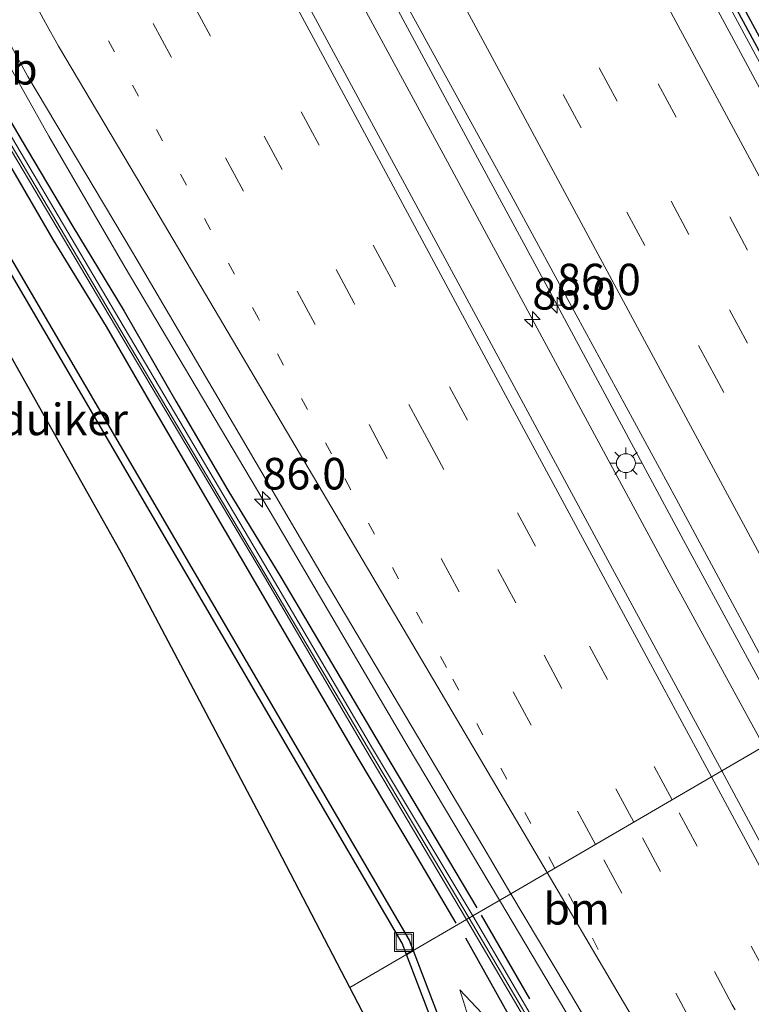
# Model space of a CAD drawing. Units: metres. Extents: x 139997 to 143378, y 431250 to 437442.
# Drawn here: x 141866 to 141924, y 433716 to 433794 of the extents above; entities that cross this region are included whole.
import ezdxf
from ezdxf.enums import TextEntityAlignment as Align

# ---------------------------------------------------------------- set-up
doc = ezdxf.new("R2010")
doc.units = ezdxf.units.M
doc.linetypes.add('VW-1-3_STREEP', pattern=[4, 1, -3])
doc.linetypes.add('VW-3-9_STREEP', pattern=[12, 3, -9])
doc.layers.get('0').update_dxf_attribs({"lineweight": 25})
for name, color, linetype, lineweight in [('B-ME-AM-KILOMETR-S-B1', 7, 'Continuous', 18), ('B-ME-BV-GELEIDECONSTRUCTIE-GELEIDERAIL-L-B1', 213, 'BV-GELEIDERAIL', 18), ('B-ME-GW-KRUINLIJN-L-B1', 93, 'Continuous', 18), ('B-ME-GW-TEENLIJN-L-B1', 93, 'Continuous', 18), ('B-ME-IE-GRASLAND-GV-B6', 93, 'Continuous', 18), ('B-ME-IE-HULPGEOMETRIE-L-B1', 53, 'Continuous', 18), ('B-ME-IE-INRICHTINGSELEMENT-S-B1', 253, 'Continuous', 18), ('B-ME-IE-MEUBILAIR_WEGMEUBILAIR-LICHTMAST-S-B1', 8, 'Continuous', 18), ('B-ME-KW-GELUIDSWERING-GV-B6', 8, 'Continuous', 18), ('B-ME-KW-SCHERM-L-B1', 8, 'Continuous', 18), ('B-ME-VH-VERH_SOORT-BITUMEN-GV-B6', 8, 'IE-TERREINAFSCHEIDING-NATUURLIJK-HOUTWAL', 18), ('B-ME-VW-MARKERING-13STREEP-045-L-B1', 255, 'VW-1-3_STREEP', 18), ('B-ME-VW-MARKERING-39STREEP-015-L-B1', 255, 'VW-3-9_STREEP', 18), ('B-ME-VW-MARKERING-STREEP-015-L-B1', 7, 'Continuous', 18), ('B-ME-VW-MEUBILAIR_WEGMEUBILAIR-VERKEERSBORD-S-B1', 8, 'Continuous', 18)]:
    doc.layers.add(name, color=color, linetype=linetype, lineweight=lineweight)
for name, color, linetype in [('B-ME-IE-TERREINAFSCHEIDING-HAAG-L-B1', 10, 'Continuous'), ('B-ME-KG-KADASTRAAL-OPNAMEDTMGRENS-L-B1', 10, 'Continuous'), ('B-ME-KW-DUIKER-GV-B6', 10, 'Continuous')]:
    doc.layers.add(name, color=color, linetype=linetype)
doc.styles.add('NLCS-ISO', font='NLCS-ISO.TTF')
doc.linetypes.add('BV-GELEIDERAIL', pattern='A,10,-3,[108,NLCS.SHX,S=1,R=0,X=0,Y=0],-3', length=16)
doc.linetypes.add('IE-TERREINAFSCHEIDING-NATUURLIJK-HOUTWAL', pattern='A,7,-1.5,[67,NLCS.SHX,S=0.75,R=45,X=0,Y=0],-1.5,7,-1.5,[70,NLCS.SHX,S=0.75,R=0,X=0,Y=0],-1.5', length=20)

# ---------------------------------------------------------------- blocks, each defined once
blk = doc.blocks.new('hecto')
for p, q in [((0, 0.625), (-0.625, 0)), ((0, -0.625), (0, 0.625)), ((-0.625, 0), (0.625, 0)), ((0.625, 0), (0, -0.625))]:
    blk.add_line(p, q)
blk = doc.blocks.new('lantaarnpaal')
for p, q in [((-0.884, 0.884), (-0.53, 0.53)), ((0, 0.75), (0, 1.25)), ((0.53, 0.53), (0.884, 0.884)), ((-0.75, 0), (-1.25, 0)), ((0.75, 0), (1.25, 0)), ((-0.53, -0.53), (-0.884, -0.884)), ((0, -0.75), (0, -1.25)), ((0.53, -0.53), (0.884, -0.884))]:
    blk.add_line(p, q)
blk.add_circle((0, 0), 0.75)
blk = doc.blocks.new('put')
for p, q in [((0.75, 0.75), (-0.75, 0.75)), ((-0.75, 0.75), (-0.75, -0.75)), ((0.75, -0.75), (0.75, 0.75)), ((-0.75, -0.75), (0.75, -0.75))]:
    blk.add_line(p, q)
blk.add_lwpolyline([(-0.625, 0.625), (0.625, 0.625), (0.625, -0.625), (-0.625, -0.625)], close=True)

msp = doc.modelspace()

# ---------------------------------------------------------------- linework, layer by layer
at = {"layer": 'B-ME-BV-GELEIDECONSTRUCTIE-GELEIDERAIL-L-B1'}
for points in [[(141927.2996, 433737.1417, 4.6461), (141919.229, 433752.0225, 4.5042), (141908.4943, 433771.997, 4.303), (141902.7431, 433782.641, 4.2428), (141892.0289, 433802.5497, 4.1509), (141882.5898, 433820.1416, 4.0918), (141881.1023, 433822.8323, 4.16), (141865.453, 433851.8386, 3.9828), (141854.4061, 433872.3981, 3.9558), (141843.3591, 433892.9576, 3.9288), (141829.4003, 433918.7972, 3.9327), (141821.0997, 433933.9658, 3.9065), (141812.7185, 433949.099, 3.8862), (141800.3111, 433971.1659, 3.9046), (141795.081, 433980.4697, 3.9015), (141777.8905, 434010.5052, 3.9163), (141769.8192, 434024.3342, 3.9288), (141764.4735, 434033.4464, 3.9559)], [(141925.4099, 433736.0373, 4.3554), (141917.7556, 433750.0568, 4.2799), (141909.6408, 433765.0664, 4.2231), (141900.7014, 433781.6737, 4.1303), (141893.7743, 433794.4832, 4.0349), (141881.7183, 433816.748, 3.8794), (141874.1615, 433830.8166, 3.8801), (141871.6311, 433835.4573, 3.857), (141864.0345, 433849.5203, 3.84), (141850.0917, 433875.4484, 3.8039), (141838.0552, 433897.7396, 3.756), (141829.8403, 433912.9171, 3.7361), (141817.7733, 433935.1689, 3.743), (141811.3763, 433946.8591, 3.7813), (141799.6402, 433967.7833, 3.7762), (141789.7592, 433985.2299, 3.7793), (141776.4412, 434008.3399, 3.8049), (141768.9568, 434021.2229, 3.8787), (141764.3403, 434029.071, 3.881), (141762.5247, 434032.2211, 3.9023)], [(141947.3613, 433748.8352, 4.0785), (141937.5378, 433767.0318, 3.9571), (141927.7144, 433785.2284, 3.8357), (141925.797, 433788.8259, 3.8316), (141921.386, 433797.0803, 3.7671), (141908.0602, 433821.6775, 3.6536), (141895.4239, 433845.1608, 3.4953), (141884.6406, 433865.1016, 3.419), (141865.7077, 433900.3216, 3.3948), (141863.7663, 433903.8849, 3.4019), (141851.7364, 433926.1374, 3.3234), (141840.8753, 433946.1184, 3.345), (141830.6376, 433964.7968, 3.3955), (141822.8407, 433978.7546, 3.3762), (141817.5543, 433988.0846, 3.3932), (141811.0076, 433999.7107, 3.3791), (141806.4684, 434007.8263, 3.2532), (141803.9057, 434012.5039, 3.1091), (141799.506, 434020.5521, 2.592)], [(141739.6378, 434017.7508, 3.4088), (141743.1421, 434011.6646, 3.4163), (141753.8526, 433993.3426, 3.3854), (141755.9092, 433989.9587, 3.3842), (141759.2975, 433984.1073, 3.3499), (141763.9028, 433976.023, 3.2639), (141775.2892, 433955.6804, 3.2302), (141786.6756, 433935.3378, 3.1965), (141792.4508, 433924.806, 3.1614), (141797.6195, 433915.4477, 3.1987), (141813.9989, 433885.0839, 3.2127), (141829.8228, 433855.7347, 3.2254), (141838.0837, 433840.5228, 3.2451), (141841.997, 433833.5349, 3.2918), (141848.987, 433820.5915, 3.3237), (141857.8253, 433804.1966, 3.4311), (141864.2067, 433792.4894, 3.4528), (141868.7925, 433784.3483, 3.554), (141874.8442, 433773.9434, 3.584), (141886.6724, 433754.009, 3.7231), (141897.1753, 433736.1142, 3.8926), (141904.4855, 433723.8469, 4.0521)], [(141904.4855, 433723.8469, 4.0521), (141913.8147, 433708.1146, 4.2543), (141918.7528, 433699.3626, 4.3218), (141923.8137, 433689.9587, 4.4027), (141933.9407, 433671.1616, 4.5443), (141944.5533, 433651.139, 4.8009), (141956.6968, 433628.9256, 5.1473), (141968.761, 433606.6111, 5.5093), (141978.9303, 433587.7131, 5.8284), (141989.0996, 433568.8152, 6.1474), (141999.2689, 433549.9172, 6.4665), (142011.838, 433526.6341, 6.9213), (142023.783, 433504.4238, 7.2207), (142035.7279, 433482.2134, 7.5201), (142050.2059, 433455.2863, 7.8786), (142055.073, 433446.2108, 7.888), (142066.6522, 433424.7824, 8.0702)]]:
    msp.add_polyline3d(points, dxfattribs=at)
at = {"layer": 'B-ME-GW-KRUINLIJN-L-B1'}
msp.add_polyline3d([(141997.776, 433540.86, 5.596), (141994.4106, 433547.2615, 5.4577), (141981.0652, 433571.8043, 4.9052), (141973.2552, 433586.4048, 4.6821), (141965.3001, 433602.1963, 4.6598), (141959.0262, 433614.6396, 4.5145), (141955.528, 433621.3528, 4.4804), (141951.906, 433628.3299, 4.3664), (141943.8199, 433643.3086, 4.115), (141937.8122, 433654.5245, 3.9976), (141932.0204, 433665.6044, 3.9338), (141926.4552, 433675.3522, 3.8574), (141923.2955, 433680.8856, 3.6982), (141921.5557, 433684.1419, 3.6196), (141916.5176, 433693.668, 3.6724), (141910.7606, 433703.1567, 3.3253), (141907.273, 433708.7632, 3.2883), (141905.7005, 433709.3584, 3.188), (141904.8757, 433711.0872, 3.2373), (141905.6888, 433712.1386, 3.2281), (141901.3433, 433716.7451, 2.763)], dxfattribs=at)
at = {"layer": 'B-ME-GW-TEENLIJN-L-B1'}
msp.add_polyline3d([(141901.3433, 433716.7451, 2.763), (141903.176, 433710.8311, 2.535), (141904.6014, 433708.0978, 2.421), (141910.2407, 433698.1173, 2.5672), (141913.862, 433692.3038, 2.6115), (141918.7307, 433682.3288, 2.721), (141921.5745, 433676.9452, 2.672), (141925.8875, 433668.4475, 2.6332), (141935.8438, 433648.6716, 2.5886), (141941.7464, 433636.9998, 2.6312), (141952.3035, 433615.376, 2.6922), (141958.3124, 433603.546, 2.744), (141969.5588, 433579.8947, 2.6258), (141981.8154, 433555.4862, 2.6346), (141987.6122, 433543.8683, 2.658), (141999.6836, 433519.8003, 2.7143), (142000.125, 433518.9327, 2.7143), (142016.9907, 433485.7338, 2.6602), (142022.0704, 433475.8407, 2.6932), (142029.207, 433462.0272, 2.6685), (142039.4114, 433442.0004, 2.5968), (142045.9908, 433430.0739, 2.6865), (142053.1331, 433417.7396, 2.6565)], dxfattribs=at)
at = {"layer": 'B-ME-IE-GRASLAND-GV-B6'}
for points in [[(141905.3766, 433724.3662, 3.4314), (141902.3727, 433722.6155, 3.1223), (141894.3501, 433735.9822, 3.0186), (141886.2103, 433749.8429, 2.918), (141873.9966, 433770.4815, 2.8069), (141861.7829, 433791.1201, 2.6958), (141854.2024, 433805.2551, 2.505), (141846.6502, 433819.3185, 2.537), (141831.5131, 433847.3973, 2.2912), (141816.5228, 433875.0079, 2.3722), (141816.1268, 433875.7396, 2.3722), (141819.3836, 433877.4407, 2.5803), (141831.5701, 433854.6957, 2.588), (141841.5297, 433836.3651, 2.626), (141854.1315, 433812.8943, 2.8354), (141867.1384, 433789.0788, 2.9093), (141875.4252, 433775.1635, 2.9518), (141884.1364, 433760.3201, 3.114), (141890.4343, 433749.5722, 3.1519), (141897.4932, 433737.6844, 3.2988), (141903.2361, 433727.9879, 3.382), (141905.3766, 433724.3662, 3.4314)], [(141925.0707, 433795.7569, 3.0025), (141937.3635, 433772.9648, 3.1679), (141949.6563, 433750.1726, 3.3333), (141949.2155, 433749.9158, 3.206), (141946.5483, 433748.3613, 3.3803), (141929.7672, 433779.4494, 3.1301), (141923.2156, 433791.592, 3.0656), (141911.6199, 433813.1128, 2.9659)], [(141887.9233, 433811.4902, 3.3123), (141905.5642, 433779.3788, 3.4848), (141910.5463, 433770.2015, 3.6086), (141918.4669, 433755.629, 3.651), (141928.1516, 433737.6396, 3.8256)], [(141853.6901, 433804.9923, 2.5079), (141861.2791, 433790.8413, 2.6989), (141873.5702, 433770.1479, 2.8063), (141885.8613, 433749.4546, 2.9137), (141893.9066, 433735.7483, 3.0393), (141901.8749, 433722.3254, 3.1544), (141892.6277, 433716.9361, 2.4217), (141886.2702, 433729.1681, 1.5), (141875.506, 433749.5551, 2.3648), (141874.55, 433751.318, 2.355), (141864.454, 433769.218, 2.334), (141852.196, 433789.816, 2.356), (141846.1393, 433799.8443, 2.2507)], [(141928.1516, 433737.6396, 3.8256), (141922.0752, 433734.0885, 3.8242), (141913.2397, 433750.4283, 3.6888), (141903.6708, 433768.2024, 3.5337), (141894.0072, 433786.0685, 3.4394), (141885.67, 433801.5291, 3.3854)], [(142024.4481, 433543.9635, 6.5096), (142014.5526, 433562.2805, 6.1699), (142002.7887, 433584.1305, 5.8062), (141989.571, 433608.7577, 5.4325), (141978.1037, 433629.9704, 5.1134), (141967.6478, 433649.3785, 4.8102), (141957.0591, 433669.0411, 4.5137), (141945.9426, 433689.7604, 4.2327), (141936.1772, 433707.8975, 4.0514), (141928.2241, 433722.6459, 3.8988), (141922.0752, 433734.0885, 3.8242), (141928.1516, 433737.6396, 3.8256), (141946.1391, 433704.3336, 4.188), (141958.4962, 433681.2961, 4.3121), (141972.2512, 433655.9139, 4.6223), (141989.1587, 433624.6543, 5.2107), (141999.4505, 433605.5347, 5.4829), (142004.5555, 433596.0208, 5.6288), (142012.4003, 433581.531, 5.9112), (142016.8308, 433573.2598, 6.0648), (142024.9793, 433558.2491, 6.255)], [(141994.2615, 433553.6387, 5.3633), (141986.5977, 433567.9079, 5.1688), (141975.3003, 433588.8787, 4.8242), (141964.003, 433609.8495, 4.4797), (141948.7993, 433637.9587, 4.0897), (141941.1662, 433652.1862, 3.996), (141933.598, 433666.2852, 3.8227), (141925.9885, 433680.4013, 3.5857), (141918.3863, 433694.4996, 3.4808), (141910.6428, 433708.4902, 3.3032), (141902.3727, 433722.6155, 3.1223), (141905.3766, 433724.3662, 3.4314), (141909.749, 433717.0136, 3.4459), (141914.7677, 433708.5503, 3.5819), (141917.8458, 433702.9955, 3.6112), (141924.4636, 433690.7348, 3.7034), (141934.525, 433671.8606, 3.8642), (141945.8624, 433650.9598, 4.1422), (141963.3838, 433618.5206, 4.6644), (141972.355, 433601.8359, 4.9417), (141981.359, 433585.1531, 5.2342), (141995.965, 433558.0053, 5.5862)], [(141978.6911, 433554.1027, 2.4218), (141972.1818, 433566.8047, 2.4051), (141966.6176, 433577.629, 2.4126), (141960.4298, 433590.4542, 2.4716), (141949.8997, 433612.7387, 2.4095), (141944.9354, 433622.5027, 2.4411), (141927.5097, 433657.4719, 2.2678), (141923.4468, 433665.7397, 2.397), (141917.892, 433676.969, 2.4586), (141915.2511, 433682.253, 2.4418), (141912.8549, 433687.5119, 2.4684), (141912.139, 433689.0141, 2.4248), (141911.5217, 433690.1111, 2.3816), (141910.5945, 433690.6577, 2.3444), (141909.4408, 433690.3226, 2.245), (141908.1332, 433689.6356, 2.1352), (141907.1409, 433688.215, 2.166), (141906.72, 433689.821, 2.2519), (141903.1161, 433696.7551, 2.3451), (141895.8887, 433710.6618, 2.3451), (141892.6277, 433716.9361, 2.4217), (141901.8749, 433722.3254, 3.1544)], [(141901.8749, 433722.3254, 3.1544), (141910.1872, 433708.1816, 3.299), (141917.9747, 433694.1681, 3.4718), (141925.5722, 433679.9494, 3.6224), (141933.1302, 433666.0836, 3.7459), (141940.6994, 433651.9891, 3.909), (141948.1889, 433637.8335, 4.1508), (141963.4119, 433609.7155, 4.501), (141974.7519, 433588.5875, 4.8306), (141986.1629, 433567.4978, 5.1601), (141993.7723, 433553.3506, 5.4172)], [(141903.176, 433710.8311, 2.535), (141901.3433, 433716.7451, 2.763), (141905.6888, 433712.1386, 3.2281)], [(141905.6888, 433712.1386, 3.2281), (141901.3433, 433716.7451, 2.763), (141903.176, 433710.8311, 2.535)]]:
    msp.add_polyline3d(points, dxfattribs=at)
at = {"layer": 'B-ME-IE-HULPGEOMETRIE-L-B1'}
msp.add_polyline3d([(141892.6277, 433716.9361, 2.4217), (141901.8749, 433722.3254, 3.1544), (141902.3727, 433722.6155, 3.1223), (141905.3766, 433724.3662, 3.4314), (141922.0752, 433734.0885, 3.8242), (141928.1516, 433737.6396, 3.8256), (141946.5483, 433748.3613, 3.3803), (141949.2155, 433749.9158, 3.206), (141949.6563, 433750.1726, 3.3333), (141950.0384, 433750.3953, 3.3469), (141950.417, 433750.616, 3.333), (141950.7405, 433750.8045, 3.2121), (141952.1793, 433751.6431, 3.1282), (141953.961, 433752.6815, 2.2895), (141956.8754, 433754.38, 2.0872), (141958.482, 433755.3163, 1), (141961.6383, 433757.1558, 1), (141963.1676, 433758.0471, 1.9601), (141964.5902, 433758.8762, 1.9601)], dxfattribs=at)
at = {"layer": 'B-ME-IE-TERREINAFSCHEIDING-HAAG-L-B1'}
for p, q in [((141903.0387, 433722.6668, 3.142), (141906.8581, 433716.0485, 3.3511)), ((141901.7763, 433720.8794, 3.1706), (141905.166, 433714.8178, 3.2428))]:
    msp.add_line(p, q, dxfattribs=at)
for points in [[(141817.1149, 433875.3258, 2.3759), (141824.5029, 433861.5836, 2.271), (141828.3371, 433854.3586, 2.2236), (141832.1475, 433847.2665, 2.3922), (141835.9137, 433840.2812, 2.4563), (141843.502, 433826.1902, 2.5548), (141851.1818, 433812.0357, 2.5803), (141862.6176, 433790.8835, 2.6261), (141866.6119, 433784.0721, 2.5937), (141870.7035, 433777.1884, 2.7082), (141874.756, 433770.49, 2.7771), (141878.8371, 433763.3761, 2.8763), (141882.9539, 433756.3296, 2.8482), (141887.1635, 433749.4303, 2.9156), (141891.255, 433742.502, 3.0517), (141895.2924, 433735.6832, 2.998), (141902.6929, 433723.2553, 3.1304)], [(141815.5216, 433874.4276, 2.305), (141818.7628, 433868.1288, 2.2713), (141823.1004, 433860.2028, 2.3558), (141830.6748, 433846.2358, 2.4141), (141834.4277, 433839.1296, 2.5862), (141842.0795, 433825.1826, 2.4518), (141846.8374, 433816.1449, 2.407), (141849.7176, 433810.7023, 2.4319), (141853.4708, 433803.8318, 2.485), (141857.1667, 433796.9369, 2.5299), (141861.1174, 433789.9055, 2.6099), (141869.1204, 433776.1679, 2.7139), (141873.3286, 433769.2745, 2.733), (141877.2714, 433762.4624, 2.7891), (141889.4409, 433741.6494, 2.9741), (141893.2626, 433735.0839, 2.9983), (141897.6549, 433727.7638, 3.0848), (141901.023, 433722.0432, 3.1471)]]:
    msp.add_polyline3d(points, dxfattribs=at)
at = {"layer": 'B-ME-KG-KADASTRAAL-OPNAMEDTMGRENS-L-B1'}
for points in [[(141892.6277, 433716.9361, 2.4217), (141886.2702, 433729.1681, 1.5), (141875.506, 433749.5551, 2.3648), (141874.55, 433751.318, 2.355), (141864.454, 433769.218, 2.334), (141852.196, 433789.816, 2.356), (141846.1393, 433799.8443, 2.2507)], [(141895.8887, 433710.6618, 2.3451), (141892.6277, 433716.9361, 2.4217)]]:
    msp.add_polyline3d(points, dxfattribs=at)
at = {"layer": 'B-ME-KW-DUIKER-GV-B6'}
for points in [[(141875.7685, 433883.3133, 1.0147), (141890.3691, 433856.3869, 1.0147), (141906.0764, 433867.6956, 1.0147), (141906.4241, 433867.2831, 1.0147), (141890.624, 433855.9076, 1.0147), (141897.5826, 433843.05, 1.0147), (141935.439, 433772.9886, 1.0147), (141945.2928, 433778.3725, 1.0147), (141945.5508, 433777.9004, 1.0147), (141935.2227, 433772.2573, 1.0147), (141897.1094, 433842.7941, 1.0147), (141890.0369, 433855.862, 1.0147), (141875.0375, 433883.5327, 1.0147), (141884.7752, 433888.7369, 1.0147), (141885.0288, 433888.2624, 1.0147), (141875.7685, 433883.3133, 1.0147)], [(141897.6381, 433719.8562, 0.5155), (141897.1128, 433719.5501, 0.5155), (141896.7736, 433720.4368, 0.5155), (141842.7289, 433812.8999, 0.5155), (141828.5738, 433814.9594, 0.5155), (141828.6602, 433815.5532, 0.5155), (141843.1011, 433813.4521, 0.5155), (141897.3164, 433720.6972, 0.5155), (141897.6381, 433719.8562, 0.5155)], [(141909.6413, 433688.4767, 0.5155), (141909.0809, 433688.2623, 0.5155), (141897.1128, 433719.5501, 0.5155), (141897.6381, 433719.8562, 0.5155), (141909.6413, 433688.4767, 0.5155)]]:
    msp.add_polyline3d(points, dxfattribs=at)
at = {"layer": 'B-ME-KW-GELUIDSWERING-GV-B6'}
for points in [[(141902.3727, 433722.6155, 3.1223), (141901.8749, 433722.3254, 3.1544), (141893.9066, 433735.7483, 3.0393), (141885.8613, 433749.4546, 2.9137), (141873.5702, 433770.1479, 2.8063), (141861.2791, 433790.8413, 2.6989), (141853.6901, 433804.9923, 2.5079)], [(141854.2024, 433805.2551, 2.505), (141861.7829, 433791.1201, 2.6958), (141873.9966, 433770.4815, 2.8069), (141886.2103, 433749.8429, 2.918), (141894.3501, 433735.9822, 3.0186), (141902.3727, 433722.6155, 3.1223)], [(141993.7723, 433553.3506, 5.4172), (141986.1629, 433567.4978, 5.1601), (141974.7519, 433588.5875, 4.8306), (141963.4119, 433609.7155, 4.501), (141948.1889, 433637.8335, 4.1508), (141940.6994, 433651.9891, 3.909), (141933.1302, 433666.0836, 3.7459), (141925.5722, 433679.9494, 3.6224), (141917.9747, 433694.1681, 3.4718), (141910.1872, 433708.1816, 3.299), (141901.8749, 433722.3254, 3.1544), (141902.3727, 433722.6155, 3.1223), (141910.6428, 433708.4902, 3.3032), (141918.3863, 433694.4996, 3.4808), (141925.9885, 433680.4013, 3.5857), (141933.598, 433666.2852, 3.8227), (141941.1662, 433652.1862, 3.996), (141948.7993, 433637.9587, 4.0897), (141964.003, 433609.8495, 4.4797), (141975.3003, 433588.8787, 4.8242), (141986.5977, 433567.9079, 5.1688), (141994.2615, 433553.6387, 5.3633)]]:
    msp.add_polyline3d(points, dxfattribs=at)
at = {"layer": 'B-ME-KW-SCHERM-L-B1'}
for points in [[(141902.07, 433722.4391, 8.6859), (141894.1054, 433735.848, 8.5473), (141885.8398, 433749.7971, 8.095), (141873.6589, 433770.3727, 8.098), (141861.4779, 433790.9482, 8.1011), (141853.894, 433805.0896, 7.91), (141846.3419, 433819.1528, 7.942), (141831.1608, 433847.3438, 7.857), (141815.3572, 433876.4264, 7.861), (141807.6506, 433890.8674, 7.784), (141788.5429, 433925.9461, 7.8049), (141780.7153, 433940.0146, 6.8338), (141765.0432, 433967.8633, 6.8338), (141749.0772, 433995.6362, 6.8507), (141745.1558, 434002.2917, 6.0411), (141741.105, 434009.1574, 5.946), (141736.9066, 434016.0249, 5.9529)], [(142064.7009, 433423.7582, 12.8177), (142055.7908, 433439.7831, 12.528), (142047.8507, 433453.6608, 12.3264), (142032.7455, 433481.8405, 12.0528), (142025.1078, 433495.937, 11.7774), (142013.3952, 433517.6663, 11.5771), (142009.1241, 433525.4778, 11.5084), (142001.4899, 433539.5818, 11.2641), (141993.9687, 433553.5414, 11.0759), (141986.1388, 433567.9567, 10.6831), (141974.9534, 433588.6889, 10.353), (141963.6127, 433609.8182, 10.017), (141948.3904, 433637.9349, 9.677), (141940.9119, 433652.101, 9.437), (141933.34, 433666.2125, 9.276), (141925.7042, 433680.1762, 9.226), (141918.1184, 433694.3496, 9.013), (141910.3624, 433708.3387, 8.893), (141902.07, 433722.4391, 8.6859)]]:
    msp.add_polyline3d(points, dxfattribs=at)
at = {"layer": 'B-ME-VH-VERH_SOORT-BITUMEN-GV-B6'}
for points in [[(141922.0752, 433734.0885, 3.8242), (141905.3766, 433724.3662, 3.4314), (141903.2361, 433727.9879, 3.382), (141897.4932, 433737.6844, 3.2988), (141890.4343, 433749.5722, 3.1519), (141884.1364, 433760.3201, 3.114), (141875.4252, 433775.1635, 2.9518), (141867.1384, 433789.0788, 2.9093), (141854.1315, 433812.8943, 2.8354)], [(141911.6199, 433813.1128, 2.9659), (141923.2156, 433791.592, 3.0656), (141929.7672, 433779.4494, 3.1301), (141946.5483, 433748.3613, 3.3803)], [(141946.5483, 433748.3613, 3.3803), (141928.1516, 433737.6396, 3.8256), (141918.4669, 433755.629, 3.651), (141910.5463, 433770.2015, 3.6086), (141905.5642, 433779.3788, 3.4848), (141887.9233, 433811.4902, 3.3123)], [(141885.67, 433801.5291, 3.3854), (141894.0072, 433786.0685, 3.4394), (141903.6708, 433768.2024, 3.5337), (141913.2397, 433750.4283, 3.6888), (141922.0752, 433734.0885, 3.8242)], [(141995.965, 433558.0053, 5.5862), (141981.359, 433585.1531, 5.2342), (141972.355, 433601.8359, 4.9417), (141963.3838, 433618.5206, 4.6644), (141945.8624, 433650.9598, 4.1422), (141934.525, 433671.8606, 3.8642), (141924.4636, 433690.7348, 3.7034), (141917.8458, 433702.9955, 3.6112), (141914.7677, 433708.5503, 3.5819), (141909.749, 433717.0136, 3.4459), (141905.3766, 433724.3662, 3.4314), (141922.0752, 433734.0885, 3.8242), (141928.2241, 433722.6459, 3.8988), (141936.1772, 433707.8975, 4.0514), (141945.9426, 433689.7604, 4.2327), (141957.0591, 433669.0411, 4.5137), (141967.6478, 433649.3785, 4.8102), (141978.1037, 433629.9704, 5.1134), (141989.571, 433608.7577, 5.4325), (142002.7887, 433584.1305, 5.8062), (142014.5526, 433562.2805, 6.1699), (142024.4481, 433543.9635, 6.5096)]]:
    msp.add_polyline3d(points, dxfattribs=at)
at = {"layer": 'B-ME-VW-MARKERING-13STREEP-045-L-B1'}
msp.add_line((141912.3017, 433719.9492, 3.5719), (141908.8658, 433726.3977, 3.5269), dxfattribs=at)
msp.add_polyline3d([(141908.8658, 433726.3977, 3.5269), (141900.2785, 433742.2647, 3.4149), (141891.1719, 433759.1828, 3.2577), (141885.3858, 433769.8984, 3.2211), (141871.9142, 433794.9001, 3.0838), (141856.1838, 433824.1537, 2.8975), (141845.1166, 433844.688, 2.8563), (141838.8778, 433856.2864, 2.8161), (141823.9807, 433883.866, 2.8224), (141815.7659, 433899.0737, 2.7867), (141798.4722, 433930.8235, 2.7658), (141786.5346, 433952.3294, 2.7782), (141776.5332, 433970.0532, 2.822), (141766.4895, 433987.5878, 2.8332), (141752.2741, 434012.1768, 2.9091)], dxfattribs=at)
at = {"layer": 'B-ME-VW-MARKERING-39STREEP-015-L-B1'}
for points in [[(141777.4607, 434041.6512, 3.0229), (141784.4264, 434029.7598, 2.9219), (141794.8837, 434011.7286, 2.9242), (141808.2286, 433988.3951, 2.8523), (141819.5669, 433968.2462, 2.8073), (141835.8286, 433938.8177, 2.8501), (141848.7468, 433915.1389, 2.8769), (141860.1359, 433894.0516, 2.8877), (141871.5024, 433872.9503, 2.9093), (141881.4348, 433854.5012, 2.9904), (141892.8461, 433833.3665, 3.0471), (141911.3446, 433799.0507, 3.2224), (141922.7088, 433777.9707, 3.3299), (141932.6884, 433759.4163, 3.4745), (141940.5548, 433744.8682, 3.5608)], [(141937.5127, 433743.0953, 3.7233), (141929.8099, 433757.4023, 3.536), (141919.483, 433776.5599, 3.4134), (141907.2665, 433799.2557, 3.253), (141896.8885, 433818.4853, 3.1818), (141879.9086, 433849.9655, 3.0547), (141868.1194, 433871.8553, 2.9779), (141850.5338, 433904.4723, 2.9803), (141834.1415, 433934.6288, 2.9188), (141821.2217, 433958.0756, 2.9362), (141803.8064, 433989.1283, 2.9577), (141792.6518, 434008.6064, 3.0514), (141785.9105, 434020.2483, 3.0339), (141774.4981, 434039.7791, 3.0919)], [(141934.4953, 433741.3368, 3.7396), (141927.9384, 433753.4907, 3.6238), (141921.6725, 433765.1268, 3.5472), (141910.956, 433785.0048, 3.3844), (141898.171, 433808.7296, 3.2955), (141886.9745, 433829.5152, 3.1897), (141876.5484, 433848.8245, 3.1584), (141864.4234, 433871.3229, 3.0478), (141847.4783, 433902.7666, 3.0832), (141829.504, 433935.807, 3.0351), (141812.822, 433965.9888, 3.0414), (141801.2655, 433986.4944, 3.0818), (141789.7421, 434006.6549, 3.114), (141782.723, 434018.8058, 3.1163), (141777.0225, 434028.5719, 3.1519), (141771.547, 434037.9143, 3.2104)], [(141918.1508, 433731.8036, 3.8028), (141913.022, 433741.3151, 3.6735), (141901.9465, 433761.8552, 3.5708), (141895.8972, 433773.0664, 3.4703), (141878.8025, 433804.8105, 3.2937), (141863.1201, 433833.9527, 3.1592), (141855.9967, 433847.1514, 3.157), (141845.9743, 433865.7421, 3.06), (141834.2565, 433887.4601, 3.0494), (141822.9622, 433908.359, 3.0811), (141810.7972, 433930.6873, 3.0081), (141804.3781, 433942.3374, 3.0209), (141799.9785, 433950.2745, 3.0195), (141786.6961, 433973.8786, 3.0608), (141781.8854, 433982.3138, 3.0765), (141770.2052, 434002.6772, 3.1146), (141763.2711, 434014.603, 3.2082), (141755.5453, 434027.8172, 3.2075)], [(141915.1192, 433730.0385, 3.7234), (141905.7676, 433747.3949, 3.5389), (141898.7157, 433760.4634, 3.4599), (141892.9597, 433771.1362, 3.4116), (141877.3495, 433800.1428, 3.2565), (141860.1809, 433832.0233, 3.0945), (141847.3558, 433855.8127, 3.0121), (141837.2587, 433874.5297, 3.0132), (141819.8689, 433906.7433, 2.9483), (141808.452, 433927.6914, 2.9342), (141801.7622, 433939.8405, 2.9276), (141795.6949, 433950.773, 2.9386), (141779.3519, 433979.7342, 2.9674), (141765.7883, 434003.3289, 3.0466), (141752.5805, 434025.9409, 3.1511)], [(141912.0863, 433728.2727, 3.6202), (141906.9952, 433737.704, 3.5449), (141895.5679, 433758.863, 3.3832), (141878.4833, 433790.6236, 3.2241), (141862.7974, 433819.7694, 3.0661), (141851.3747, 433840.9818, 2.9739), (141834.244, 433872.7491, 2.9143), (141817.0536, 433904.5862, 2.8958), (141804.0844, 433928.393, 2.8357), (141798.2551, 433938.9653, 2.8334), (141787.9881, 433957.3742, 2.8499), (141776.1126, 433978.328, 2.9071), (141763.0451, 434001.1018, 2.9614), (141749.6315, 434024.0747, 3.0851)], [(142079.919, 433431.6938, 7.8955), (142068.525, 433452.8427, 7.6696), (142057.2666, 433473.7267, 7.4472), (142045.6364, 433495.2765, 7.2014), (142038.6042, 433508.328, 6.9713), (142027.2893, 433529.3116, 6.6813), (142010.0955, 433561.1693, 6.0209), (141998.7783, 433582.1891, 5.7324), (141983.015, 433611.4331, 5.3291), (141970.1964, 433635.2317, 4.9699), (141964.4605, 433645.8485, 4.7523), (141948.8901, 433674.7605, 4.3456), (141937.494, 433695.8973, 4.1073), (141925.8255, 433717.5615, 3.9189), (141918.1508, 433731.8036, 3.8028)], [(142076.821, 433430.0799, 7.8069), (142069.9548, 433442.8301, 7.7048), (142058.5963, 433463.9023, 7.4656), (142041.5459, 433495.527, 7.09), (142031.5035, 433514.1652, 6.783), (142018.5518, 433538.1941, 6.374), (142008.7124, 433556.3983, 6.047), (141991.7073, 433587.9778, 5.5728), (141985.5024, 433599.4836, 5.3633), (141973.0797, 433622.5191, 5.0024), (141957.3438, 433651.708, 4.5447), (141946.0016, 433672.7515, 4.2783), (141934.5217, 433694.0499, 4.0273), (141922.9158, 433715.5718, 3.8338), (141915.1192, 433730.0385, 3.7234)], [(142073.7059, 433428.4571, 7.7349), (142066.8115, 433441.2344, 7.6247), (142055.4092, 433462.4158, 7.3722), (142038.2919, 433494.1603, 6.9652), (142032.6128, 433504.6995, 6.8076), (142021.1751, 433525.9064, 6.4676), (142009.753, 433547.0838, 6.0757), (141999.783, 433565.5745, 5.7449), (141988.3741, 433586.773, 5.4337), (141976.9596, 433607.9473, 5.0502), (141965.5501, 433629.1147, 4.764), (141954.1145, 433650.2973, 4.3801), (141941.9672, 433672.8289, 4.144), (141931.2862, 433692.6414, 3.9114), (141919.8642, 433713.84, 3.7227), (141912.0863, 433728.2727, 3.6202)]]:
    msp.add_polyline3d(points, dxfattribs=at)
at = {"layer": 'B-ME-VW-MARKERING-STREEP-015-L-B1'}
for points in [[(141780.5133, 434043.5801, 2.9422), (141785.4867, 434035.0844, 2.89), (141795.9926, 434017.0595, 2.8443), (141809.0042, 433994.3586, 2.7863), (141820.2782, 433974.3751, 2.7686), (141830.2561, 433956.4216, 2.7464), (141837.0488, 433944.118, 2.754), (141847.9658, 433924.1004, 2.7615), (141859.5003, 433902.8113, 2.7924), (141869.0338, 433885.1065, 2.8025), (141878.5672, 433867.4018, 2.8125), (141883.2061, 433858.8061, 2.8711), (141899.2291, 433829.0787, 2.9571), (141912.7551, 433803.9868, 3.0977), (141922.6402, 433785.6463, 3.228), (141929.2758, 433773.3428, 3.2365), (141943.6464, 433746.67, 3.4326)], [(141931.4005, 433739.5331, 3.8505), (141926.1703, 433749.2293, 3.7626), (141915.0271, 433769.8826, 3.5917), (141902.7863, 433792.6447, 3.4367), (141890.0358, 433816.2938, 3.339), (141877.2853, 433839.9429, 3.2413), (141867.3046, 433858.4465, 3.2061), (141859.1682, 433873.5229, 3.1324), (141847.0563, 433895.9915, 3.2169), (141837.4149, 433913.7406, 3.169), (141827.7735, 433931.4897, 3.1212), (141816.7593, 433951.5172, 3.1306), (141808.1238, 433967.0586, 3.1075), (141799.2985, 433982.7051, 3.1462), (141785.9221, 434006.13, 3.1969), (141774.654, 434025.5588, 3.2332), (141768.5343, 434036.0106, 3.2689)], [(141921.2631, 433733.6157, 3.8942), (141914.109, 433746.8728, 3.778), (141905.3276, 433763.1595, 3.656), (141893.7905, 433784.5991, 3.4884), (141876.7526, 433816.2384, 3.3506), (141868.3527, 433831.8402, 3.266), (141858.8958, 433849.3595, 3.2249), (141847.8875, 433869.7921, 3.1322), (141832.4525, 433898.4023, 3.1451), (141824.7363, 433912.6873, 3.1273), (141814.8428, 433930.8193, 3.0872), (141808.9512, 433941.5444, 3.0942), (141801.7552, 433954.4875, 3.142), (141793.8276, 433968.5868, 3.1519), (141785.9095, 433982.5405, 3.1756), (141769.9236, 434010.369, 3.2505), (141763.0884, 434022.0754, 3.2958), (141758.594, 434029.7466, 3.323)], [(141743.1387, 434019.9657, 2.8676), (141746.8763, 434013.7331, 2.8466), (141751.4713, 434005.9143, 2.8157), (141765.0547, 433982.3984, 2.7265), (141778.2612, 433959.149, 2.6855), (141788.9141, 433940.0772, 2.6724), (141795.8229, 433927.6425, 2.6083), (141804.4174, 433911.9581, 2.6673), (141818.3208, 433886.2442, 2.6874), (141832.2242, 433860.5303, 2.7075), (141842.5764, 433841.3414, 2.726), (141854.1687, 433819.8751, 2.8376), (141864.9155, 433799.9747, 2.9308), (141868.5204, 433793.3123, 2.9434), (141869.5687, 433791.4676, 2.9225), (141875.7265, 433781.0735, 3.0791), (141883.3267, 433768.2275, 3.1568), (141889.7456, 433757.3779, 3.2423), (141898.2969, 433742.9061, 3.3713), (141908.2539, 433726.0414, 3.5332)], [(142083.1186, 433433.3607, 7.9768), (142079.8103, 433439.5223, 7.9375), (142076.9237, 433444.8622, 7.8713), (142063.1119, 433470.5082, 7.6278), (142053.3947, 433488.519, 7.3697), (142043.6776, 433506.5297, 7.1116), (142029.4581, 433532.9212, 6.7192), (142017.8733, 433554.3763, 6.27), (142009.9144, 433569.159, 6.0716), (141999.4748, 433588.5302, 5.7821), (141993.3417, 433599.8991, 5.6148), (141981.8843, 433621.1553, 5.3416), (141968.7274, 433645.5573, 4.8957), (141959.2031, 433663.2191, 4.6563), (141949.6788, 433680.8808, 4.417), (141934.5143, 433709.0395, 4.1117), (141921.2631, 433733.6157, 3.8942)], [(141908.2539, 433726.0414, 3.5332), (141918.7628, 433708.1997, 3.707), (141920.3977, 433705.1317, 3.7294), (141928.7251, 433689.714, 3.8629), (141938.9388, 433670.784, 4.0167), (141946.8181, 433656.1662, 4.2118), (141962.6075, 433626.8721, 4.6543), (141967.4996, 433617.818, 4.9508), (141977.8785, 433598.5533, 5.1303), (141984.6745, 433585.8913, 5.3753), (141993.6631, 433569.2045, 5.6028), (142006.5809, 433545.2548, 5.9985), (142019.2016, 433521.8817, 6.413), (142030.3946, 433501.1047, 6.7697), (142042.2483, 433479.1286, 7.0672), (142054.1019, 433457.1526, 7.3647), (142070.4572, 433426.7646, 7.5699)]]:
    msp.add_polyline3d(points, dxfattribs=at)

# ---------------------------------------------------------------- block references
at = {"layer": 'B-ME-AM-KILOMETR-S-B1', "rotation": 90}
for p in [(141909.0393, 433770.9642, 4.3167), (141907.0809, 433769.8379, 4.1694), (141885.7117, 433755.5911, 3.7188)]:
    msp.add_blockref('hecto', p, dxfattribs=at)
at = {"layer": 'B-ME-IE-INRICHTINGSELEMENT-S-B1', "rotation": 90}
msp.add_blockref('put', (141896.9191, 433720.5328, 2.3694), dxfattribs=at)
at = {"layer": 'B-ME-IE-MEUBILAIR_WEGMEUBILAIR-LICHTMAST-S-B1', "rotation": 90}
msp.add_blockref('lantaarnpaal', (141914.4864, 433758.4543, 3.6378), dxfattribs=at)

# ---------------------------------------------------------------- texts
at = {"layer": 'B-ME-AM-KILOMETR-S-B1', "ltscale": 0.2, "style": 'NLCS-ISO'}
for p in [(141909.0393, 433770.9642, 4.3167), (141907.0809, 433769.8379, 4.1694), (141885.7117, 433755.5911, 3.7188)]:
    msp.add_text('86.0', height=2.5, dxfattribs=at).set_placement(p, align=Align.BOTTOM_LEFT)
at = {"layer": 'B-ME-KW-DUIKER-GV-B6', "ltscale": 0.2, "style": 'NLCS-ISO'}
msp.add_text('duiker', height=2.5, dxfattribs=at).set_placement((141869.9492, 433761.9179), align=Align.MIDDLE_CENTER)
at = {"layer": 'B-ME-VW-MARKERING-13STREEP-045-L-B1', "ltscale": 0.2, "style": 'NLCS-ISO'}
msp.add_text('bm', height=2.5, dxfattribs=at).set_placement((141910.5837, 433723.1735), align=Align.MIDDLE_CENTER)
at = {"layer": 'B-ME-VW-MEUBILAIR_WEGMEUBILAIR-VERKEERSBORD-S-B1', "ltscale": 0.2, "style": 'NLCS-ISO'}
msp.add_text('vb', height=2.5, dxfattribs=at).set_placement((141864.0225, 433787.6486, 3.971), align=Align.BOTTOM_LEFT)

doc.saveas('drawing.dxf')
